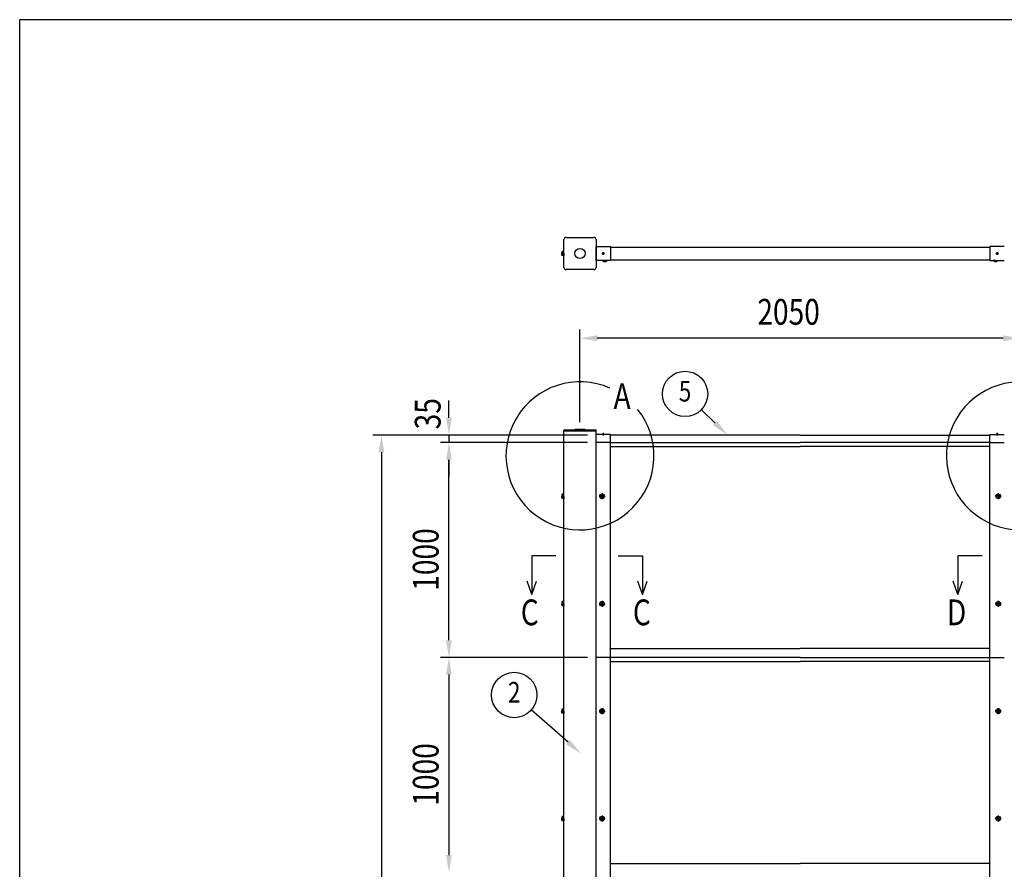
# Model space of a CAD drawing. Units: millimetres. Extents: x 275 to 16335, y 94 to 11534.
# Drawn here: x 375 to 4958, y 7480 to 11434 of the extents above; entities that cross this region are included whole.
import ezdxf
from ezdxf.enums import TextEntityAlignment as Align

# ---------------------------------------------------------------- set-up
doc = ezdxf.new("R2010")
doc.units = ezdxf.units.MM
doc.linetypes.add('CENTER', pattern=[50.8, 31.75, -6.35, 6.35, -6.35])
for name, color, linetype in [('CENTER', 3, 'CENTER'), ('MOJI', 7, 'Continuous'), ('SJC', 7, 'Continuous'), ('SUNPOU', 4, 'Continuous')]:
    doc.layers.add(name, color=color, linetype=linetype)
doc.layers.add('FRAME', color=3, linetype='Continuous', lineweight=30)
doc.styles.add('EXT08', font='ROMANS', dxfattribs={"width": 0.8, "bigfont": 'EXTFONT'})

msp = doc.modelspace()

# ---------------------------------------------------------------- linework, layer by layer
at = {"layer": 'CENTER', "linetype": 'CENTER'}
for p, q in [((3085.1, 10345.8), (3097.6, 10345.8)), ((3091.4, 10352), (3091.4, 10339.5)), ((4930.6, 10345.8), (4918.1, 10345.8)), ((4924.4, 10352), (4924.4, 10339.5)), ((3091.4, 9510.7), (3091.4, 9498.2)), ((4924.4, 9510.7), (4924.4, 9498.2)), ((3072, 9216.2), (3099.8, 9216.2)), ((3085.9, 9230.1), (3085.9, 9202.3)), ((4943.8, 9216.2), (4916, 9216.2)), ((4943.8, 9216.2), (4916, 9216.2)), ((4929.9, 9230.1), (4929.9, 9202.3)), ((4929.9, 9230.1), (4929.9, 9202.3)), ((3072, 8716.2), (3099.8, 8716.2)), ((3085.9, 8730.1), (3085.9, 8702.3)), ((4943.8, 8716.2), (4916, 8716.2)), ((4929.9, 8730.1), (4929.9, 8702.3)), ((3072, 8216.2), (3099.8, 8216.2)), ((3085.9, 8230.1), (3085.9, 8202.3)), ((4943.8, 8216.2), (4916, 8216.2)), ((4929.9, 8230.1), (4929.9, 8202.3)), ((3072, 7716.2), (3099.8, 7716.2)), ((3085.9, 7730.1), (3085.9, 7702.3)), ((4943.8, 7716.2), (4916, 7716.2)), ((4929.9, 7730.1), (4929.9, 7702.3))]:
    msp.add_line(p, q, dxfattribs=at)
at = {"layer": 'FRAME'}
for p in [(15975, 11433.8), (375, 833.8)]:
    msp.add_line(p, (375, 11433.8), dxfattribs=at)
at = {"layer": 'MOJI'}
for centre in [(2982.9, 9404.3), (5032.9, 9404.3)]:
    msp.add_arc(centre, 344.4, 66.1249, 38.8935, dxfattribs=at)
at = {"layer": 'SJC'}
for p, q in [((2907.9, 10280.8), (2907.9, 10410.8)), ((2917.9, 10420.8), (3047.9, 10420.8)), ((3057.9, 10410.8), (3057.9, 10280.8)), ((3057.9, 10378.3), (3124.9, 10378.3)), ((3057.9, 10313.3), (3057.9, 10378.3)), ((3124.9, 10378.3), (3124.9, 10313.3)), ((3124.9, 10375.8), (4890.9, 10375.8)), ((4957.9, 10378.3), (4890.9, 10378.3)), ((4890.9, 10378.3), (4890.9, 10313.3)), ((2898.9, 10353.1), (2898.9, 10345.8)), ((2898.9, 10338.4), (2898.9, 10345.8)), ((3124.9, 10313.3), (3057.9, 10313.3)), ((3087.4, 10313.3), (3087.4, 10312.9)), ((3098.4, 10312.9), (3087.4, 10312.9)), ((3089.5, 10312.9), (3089.5, 10312.1)), ((3098.4, 10312.1), (3089.5, 10312.1)), ((3098.4, 10312.9), (3109.4, 10312.9)), ((3098.4, 10312.1), (3107.3, 10312.1)), ((3107.3, 10312.9), (3107.3, 10312.1)), ((3109.4, 10313.3), (3109.4, 10312.9)), ((3124.9, 10315.8), (4890.9, 10315.8)), ((4890.9, 10313.3), (4957.9, 10313.3)), ((4906.4, 10313.3), (4906.4, 10312.9)), ((4917.4, 10312.9), (4906.4, 10312.9)), ((4908.5, 10312.9), (4908.5, 10312.1)), ((4917.4, 10312.1), (4908.5, 10312.1)), ((4917.4, 10312.9), (4928.4, 10312.9)), ((4917.4, 10312.1), (4926.3, 10312.1)), ((4926.3, 10312.9), (4926.3, 10312.1)), ((4928.4, 10313.3), (4928.4, 10312.9)), ((3047.9, 10270.8), (2917.9, 10270.8)), ((3057.9, 9523.5), (2907.9, 9523.5)), ((2907.9, 9523.5), (2907.9, 9521.2)), ((2907.9, 3766.2), (2907.9, 9521.2)), ((2907.9, 9521.2), (2982.9, 9521.2)), ((2907.9, 9521.2), (3057.9, 9521.2)), ((2958.9, 9525), (2958.9, 9523.5)), ((2958.9, 9523.5), (3006.9, 9523.5)), ((3004.9, 9527), (2960.9, 9527)), ((3057.9, 9521.2), (2982.9, 9521.2)), ((3006.9, 9523.5), (3006.9, 9525)), ((3057.9, 9521.2), (3057.9, 9523.5)), ((3057.9, 3766.2), (3057.9, 9521.2)), ((3124.9, 9503.2), (3057.9, 9503.2)), ((3086.9, 9503.2), (3086.9, 9504.2)), ((3091.4, 9504.2), (3086.9, 9504.2)), ((3091.4, 9503.2), (3086.9, 9503.2)), ((3091.4, 9504.2), (3095.9, 9504.2)), ((3091.4, 9503.2), (3095.9, 9503.2)), ((3095.9, 9503.2), (3095.9, 9504.2)), ((3124.9, 9466.2), (3124.9, 9503.2)), ((4007.9, 9501.2), (3124.9, 9501.2)), ((4007.9, 9501.2), (4890.9, 9501.2)), ((4890.9, 9503.2), (4957.9, 9503.2)), ((4890.9, 9466.2), (4890.9, 9503.2)), ((4919.9, 9503.2), (4919.9, 9504.2)), ((4924.4, 9504.2), (4919.9, 9504.2)), ((4924.4, 9503.2), (4919.9, 9503.2)), ((4924.4, 9504.2), (4928.9, 9504.2)), ((4924.4, 9503.2), (4928.9, 9503.2)), ((4928.9, 9503.2), (4928.9, 9504.2)), ((3124.9, 9466.2), (3057.9, 9466.2)), ((3124.9, 5466.2), (3124.9, 9466.2)), ((3124.9, 9466.2), (4007.9, 9466.2)), ((3124.9, 9447.2), (4007.9, 9447.2)), ((4890.9, 9466.2), (4007.9, 9466.2)), ((4890.9, 9447.2), (4007.9, 9447.2)), ((4890.9, 9466.2), (4957.9, 9466.2)), ((4890.9, 5466.2), (4890.9, 9466.2)), ((2898.9, 9223.5), (2898.9, 9216.2)), ((2898.9, 9208.8), (2898.9, 9216.2)), ((3083.9, 9217.2), (3081.9, 9217.2)), ((3081.9, 9215.2), (3081.9, 9217.2)), ((3083.9, 9215.2), (3081.9, 9215.2)), ((3086.9, 9220.2), (3084.9, 9220.2)), ((3084.9, 9220.2), (3084.9, 9218.2)), ((3084.9, 9214.2), (3084.9, 9212.2)), ((3084.9, 9212.2), (3086.9, 9212.2)), ((3086.9, 9220.2), (3086.9, 9218.2)), ((3086.9, 9214.2), (3086.9, 9212.2)), ((3089.9, 9217.2), (3087.9, 9217.2)), ((3089.9, 9215.2), (3087.9, 9215.2)), ((3089.9, 9215.2), (3089.9, 9217.2)), ((4927.9, 9217.2), (4925.9, 9217.2)), ((4925.9, 9215.2), (4925.9, 9217.2)), ((4927.9, 9215.2), (4925.9, 9215.2)), ((4930.9, 9220.2), (4928.9, 9220.2)), ((4928.9, 9220.2), (4928.9, 9218.2)), ((4928.9, 9214.2), (4928.9, 9212.2)), ((4928.9, 9212.2), (4930.9, 9212.2)), ((4930.9, 9220.2), (4930.9, 9218.2)), ((4930.9, 9214.2), (4930.9, 9212.2)), ((4933.9, 9217.2), (4931.9, 9217.2)), ((4933.9, 9215.2), (4931.9, 9215.2)), ((4933.9, 9215.2), (4933.9, 9217.2)), ((2898.9, 8723.5), (2898.9, 8716.2)), ((2898.9, 8708.8), (2898.9, 8716.2)), ((3083.9, 8717.2), (3081.9, 8717.2)), ((3081.9, 8715.2), (3081.9, 8717.2)), ((3083.9, 8715.2), (3081.9, 8715.2)), ((3086.9, 8720.2), (3084.9, 8720.2)), ((3084.9, 8720.2), (3084.9, 8718.2)), ((3084.9, 8714.2), (3084.9, 8712.2)), ((3084.9, 8712.2), (3086.9, 8712.2)), ((3086.9, 8720.2), (3086.9, 8718.2)), ((3086.9, 8714.2), (3086.9, 8712.2)), ((3089.9, 8717.2), (3087.9, 8717.2)), ((3089.9, 8715.2), (3087.9, 8715.2)), ((3089.9, 8715.2), (3089.9, 8717.2)), ((4927.9, 8717.2), (4925.9, 8717.2)), ((4925.9, 8715.2), (4925.9, 8717.2)), ((4927.9, 8715.2), (4925.9, 8715.2)), ((4930.9, 8720.2), (4928.9, 8720.2)), ((4928.9, 8720.2), (4928.9, 8718.2)), ((4928.9, 8714.2), (4928.9, 8712.2)), ((4928.9, 8712.2), (4930.9, 8712.2)), ((4930.9, 8720.2), (4930.9, 8718.2)), ((4930.9, 8714.2), (4930.9, 8712.2)), ((4933.9, 8717.2), (4931.9, 8717.2)), ((4933.9, 8715.2), (4931.9, 8715.2)), ((4933.9, 8715.2), (4933.9, 8717.2)), ((3124.9, 8507.2), (4007.9, 8507.2)), ((4890.9, 8507.2), (4007.9, 8507.2)), ((3124.9, 8466.2), (3057.9, 8466.2)), ((4007.9, 8466.2), (3124.9, 8466.2)), ((3124.9, 8447.2), (4007.9, 8447.2)), ((4007.9, 8466.2), (4890.9, 8466.2)), ((4890.9, 8447.2), (4007.9, 8447.2)), ((4890.9, 8466.2), (4957.9, 8466.2)), ((2898.9, 8223.5), (2898.9, 8216.2)), ((2898.9, 8208.8), (2898.9, 8216.2)), ((3083.9, 8217.2), (3081.9, 8217.2)), ((3081.9, 8215.2), (3081.9, 8217.2)), ((3083.9, 8215.2), (3081.9, 8215.2)), ((3086.9, 8220.2), (3084.9, 8220.2)), ((3084.9, 8220.2), (3084.9, 8218.2)), ((3084.9, 8214.2), (3084.9, 8212.2)), ((3084.9, 8212.2), (3086.9, 8212.2)), ((3086.9, 8220.2), (3086.9, 8218.2)), ((3086.9, 8214.2), (3086.9, 8212.2)), ((3089.9, 8217.2), (3087.9, 8217.2)), ((3089.9, 8215.2), (3087.9, 8215.2)), ((3089.9, 8215.2), (3089.9, 8217.2)), ((4927.9, 8217.2), (4925.9, 8217.2)), ((4925.9, 8215.2), (4925.9, 8217.2)), ((4927.9, 8215.2), (4925.9, 8215.2)), ((4930.9, 8220.2), (4928.9, 8220.2)), ((4928.9, 8220.2), (4928.9, 8218.2)), ((4928.9, 8214.2), (4928.9, 8212.2)), ((4928.9, 8212.2), (4930.9, 8212.2)), ((4930.9, 8220.2), (4930.9, 8218.2)), ((4930.9, 8214.2), (4930.9, 8212.2)), ((4933.9, 8217.2), (4931.9, 8217.2)), ((4933.9, 8215.2), (4931.9, 8215.2)), ((4933.9, 8215.2), (4933.9, 8217.2)), ((2898.9, 7723.5), (2898.9, 7716.2)), ((2898.9, 7708.8), (2898.9, 7716.2)), ((3083.9, 7717.2), (3081.9, 7717.2)), ((3081.9, 7715.2), (3081.9, 7717.2)), ((3083.9, 7715.2), (3081.9, 7715.2)), ((3086.9, 7720.2), (3084.9, 7720.2)), ((3084.9, 7720.2), (3084.9, 7718.2)), ((3084.9, 7714.2), (3084.9, 7712.2)), ((3084.9, 7712.2), (3086.9, 7712.2)), ((3086.9, 7720.2), (3086.9, 7718.2)), ((3086.9, 7714.2), (3086.9, 7712.2)), ((3089.9, 7717.2), (3087.9, 7717.2)), ((3089.9, 7715.2), (3087.9, 7715.2)), ((3089.9, 7715.2), (3089.9, 7717.2)), ((4927.9, 7717.2), (4925.9, 7717.2)), ((4925.9, 7715.2), (4925.9, 7717.2)), ((4927.9, 7715.2), (4925.9, 7715.2)), ((4930.9, 7720.2), (4928.9, 7720.2)), ((4928.9, 7720.2), (4928.9, 7718.2)), ((4928.9, 7714.2), (4928.9, 7712.2)), ((4928.9, 7712.2), (4930.9, 7712.2)), ((4930.9, 7720.2), (4930.9, 7718.2)), ((4930.9, 7714.2), (4930.9, 7712.2)), ((4933.9, 7717.2), (4931.9, 7717.2)), ((4933.9, 7715.2), (4931.9, 7715.2)), ((4933.9, 7715.2), (4933.9, 7717.2)), ((3124.9, 7507.2), (4007.9, 7507.2)), ((4890.9, 7507.2), (4007.9, 7507.2))]:
    msp.add_line(p, q, dxfattribs=at)
at = {"layer": 'SJC', "linetype": 'Continuous'}
for p, q in [((2905.9, 10355.6), (2899.9, 10355.6)), ((2905.9, 10350.7), (2899.9, 10350.7)), ((2905.9, 10340.9), (2899.9, 10340.9)), ((2905.9, 10336), (2899.9, 10336)), ((2905.9, 10345.8), (2905.9, 10356.3)), ((2905.9, 10356.3), (2907.9, 10356.3)), ((2905.9, 10336), (2905.9, 10355.6)), ((2905.9, 10355.6), (2905.9, 10336)), ((2905.9, 10345.8), (2905.9, 10335.3)), ((2905.9, 10335.3), (2907.9, 10335.3)), ((2907.9, 10345.8), (2907.9, 10356.3)), ((2907.9, 10345.8), (2907.9, 10335.3)), ((2905.9, 9226), (2899.9, 9226)), ((2905.9, 9221.1), (2899.9, 9221.1)), ((2905.9, 9216.2), (2905.9, 9226.7)), ((2905.9, 9226.7), (2907.9, 9226.7)), ((2905.9, 9206.4), (2905.9, 9226)), ((2905.9, 9226), (2905.9, 9206.4)), ((2905.9, 9216.2), (2905.9, 9205.7)), ((2907.9, 9216.2), (2907.9, 9226.7)), ((2907.9, 9216.2), (2907.9, 9205.7)), ((2905.9, 9211.3), (2899.9, 9211.3)), ((2905.9, 9206.4), (2899.9, 9206.4)), ((2905.9, 9205.7), (2907.9, 9205.7)), ((2905.9, 8726), (2899.9, 8726)), ((2905.9, 8721.1), (2899.9, 8721.1)), ((2905.9, 8711.3), (2899.9, 8711.3)), ((2905.9, 8716.2), (2905.9, 8726.7)), ((2905.9, 8726.7), (2907.9, 8726.7)), ((2905.9, 8706.4), (2905.9, 8726)), ((2905.9, 8726), (2905.9, 8706.4)), ((2905.9, 8716.2), (2905.9, 8705.7)), ((2907.9, 8716.2), (2907.9, 8726.7)), ((2907.9, 8716.2), (2907.9, 8705.7)), ((2905.9, 8706.4), (2899.9, 8706.4)), ((2905.9, 8705.7), (2907.9, 8705.7)), ((2905.9, 8226), (2899.9, 8226)), ((2905.9, 8221.1), (2899.9, 8221.1)), ((2905.9, 8211.3), (2899.9, 8211.3)), ((2905.9, 8206.4), (2899.9, 8206.4)), ((2905.9, 8216.2), (2905.9, 8226.7)), ((2905.9, 8226.7), (2907.9, 8226.7)), ((2905.9, 8206.4), (2905.9, 8226)), ((2905.9, 8226), (2905.9, 8206.4)), ((2905.9, 8216.2), (2905.9, 8205.7)), ((2905.9, 8205.7), (2907.9, 8205.7)), ((2907.9, 8216.2), (2907.9, 8226.7)), ((2907.9, 8216.2), (2907.9, 8205.7)), ((2905.9, 7726), (2899.9, 7726)), ((2905.9, 7721.1), (2899.9, 7721.1)), ((2905.9, 7711.3), (2899.9, 7711.3)), ((2905.9, 7706.4), (2899.9, 7706.4)), ((2905.9, 7716.2), (2905.9, 7726.7)), ((2905.9, 7726.7), (2907.9, 7726.7)), ((2905.9, 7706.4), (2905.9, 7726)), ((2905.9, 7726), (2905.9, 7706.4)), ((2905.9, 7716.2), (2905.9, 7705.7)), ((2905.9, 7705.7), (2907.9, 7705.7)), ((2907.9, 7716.2), (2907.9, 7726.7)), ((2907.9, 7716.2), (2907.9, 7705.7))]:
    msp.add_line(p, q, dxfattribs=at)
at = {"layer": 'SJC'}
for centre, radius in [((2982.9, 10345.8), 24), ((3091.4, 10345.8), 4.5), ((4924.4, 10345.8), 4.5), ((3085.9, 9216.2), 11), ((3085.9, 9216.2), 8.9), ((4929.9, 9216.2), 11), ((4929.9, 9216.2), 8.9), ((4929.9, 9216.2), 8.9), ((3085.9, 8716.2), 11), ((3085.9, 8716.2), 8.9), ((4929.9, 8716.2), 11), ((4929.9, 8716.2), 8.9), ((3085.9, 8216.2), 11), ((3085.9, 8216.2), 8.9), ((4929.9, 8216.2), 11), ((4929.9, 8216.2), 8.9), ((3085.9, 7716.2), 11), ((3085.9, 7716.2), 8.9), ((4929.9, 7716.2), 11), ((4929.9, 7716.2), 8.9)]:
    msp.add_circle(centre, radius, dxfattribs=at)
for centre, radius, start, end in [((2917.9, 10410.8), 10, 90, 180), ((3047.9, 10410.8), 10, 0, 90), ((2902.4, 10353.1), 3.5, 135.593, 224.407), ((2911.4, 10345.8), 12.5, 156.9308, 180), ((2911.4, 10345.8), 12.5, 180, 203.0692), ((2902.4, 10338.4), 3.5, 135.593, 224.407), ((3098.4, 10320), 11.9, 221.5981, 270), ((3098.4, 10320), 11.9, 270, 318.4019), ((4917.4, 10320), 11.9, 221.5981, 270), ((4917.4, 10320), 11.9, 270, 318.4019), ((2917.9, 10280.8), 10, 180, 270), ((3047.9, 10280.8), 10, 270, 0), ((2960.9, 9525), 2, 90, 180), ((3004.9, 9525), 2, 0, 90), ((3091.4, 9498.2), 7.5, 90, 126.8699), ((3091.4, 9498.2), 7.5, 53.1301, 90), ((4924.4, 9498.2), 7.5, 90, 126.8699), ((4924.4, 9498.2), 7.5, 53.1301, 90), ((2902.4, 9223.5), 3.5, 135.593, 224.407), ((2911.4, 9216.2), 12.5, 156.9308, 180), ((2911.4, 9216.2), 12.5, 180, 203.0692), ((3083.9, 9218.2), 1, 270, 0), ((3083.9, 9214.2), 1, 0, 90), ((3087.9, 9218.2), 1, 180, 270), ((3087.9, 9214.2), 1, 90, 180), ((4927.9, 9218.2), 1, 270, 0), ((4927.9, 9214.2), 1, 0, 90), ((4931.9, 9218.2), 1, 180, 270), ((4931.9, 9214.2), 1, 90, 180), ((2902.4, 9208.8), 3.5, 135.593, 224.407), ((2902.4, 8723.5), 3.5, 135.593, 224.407), ((2911.4, 8716.2), 12.5, 156.9308, 180), ((2911.4, 8716.2), 12.5, 180, 203.0692), ((2902.4, 8708.8), 3.5, 135.593, 224.407), ((3083.9, 8718.2), 1, 270, 0), ((3083.9, 8714.2), 1, 0, 90), ((3087.9, 8718.2), 1, 180, 270), ((3087.9, 8714.2), 1, 90, 180), ((4927.9, 8718.2), 1, 270, 0), ((4927.9, 8714.2), 1, 0, 90), ((4931.9, 8718.2), 1, 180, 270), ((4931.9, 8714.2), 1, 90, 180), ((2902.4, 8223.5), 3.5, 135.593, 224.407), ((2911.4, 8216.2), 12.5, 156.9308, 180), ((2911.4, 8216.2), 12.5, 180, 203.0692), ((2902.4, 8208.8), 3.5, 135.593, 224.407), ((3083.9, 8218.2), 1, 270, 0), ((3083.9, 8214.2), 1, 0, 90), ((3087.9, 8218.2), 1, 180, 270), ((3087.9, 8214.2), 1, 90, 180), ((4927.9, 8218.2), 1, 270, 0), ((4927.9, 8214.2), 1, 0, 90), ((4931.9, 8218.2), 1, 180, 270), ((4931.9, 8214.2), 1, 90, 180), ((2902.4, 7723.5), 3.5, 135.593, 224.407), ((2911.4, 7716.2), 12.5, 156.9308, 180), ((2911.4, 7716.2), 12.5, 180, 203.0692), ((2902.4, 7708.8), 3.5, 135.593, 224.407), ((3083.9, 7718.2), 1, 270, 0), ((3083.9, 7714.2), 1, 0, 90), ((3087.9, 7718.2), 1, 180, 270), ((3087.9, 7714.2), 1, 90, 180), ((4927.9, 7718.2), 1, 270, 0), ((4927.9, 7714.2), 1, 0, 90), ((4931.9, 7718.2), 1, 180, 270), ((4931.9, 7714.2), 1, 90, 180)]:
    msp.add_arc(centre, radius, start, end, dxfattribs=at)
at = {"layer": 'SUNPOU'}
for p, q in [((2982.9, 9561.2), (2982.9, 9991.7)), ((4952.9, 9951.7), (3062.9, 9951.7)), ((2372.9, 9581.2), (2372.9, 9661.2)), ((3611.5, 9556.9), (3547.7, 9618.9)), ((3017.9, 9501.2), (2018.7, 9501.2)), ((3017.9, 9501.2), (2332.9, 9501.2)), ((2372.9, 9501.2), (2372.9, 9466.2)), ((3017.9, 9466.2), (2332.9, 9466.2)), ((2805.4, 9466.2), (2332.9, 9466.2)), ((2058.7, 9421.2), (2058.7, 4546.2)), ((2372.9, 8546.2), (2372.9, 9386.2)), ((2372.9, 9386.2), (2372.9, 9306.2)), ((2871.1, 8939.6), (2758.7, 8939.6)), ((2758.7, 8939.6), (2758.7, 8759.8)), ((3161.3, 8939.6), (3273.7, 8939.6)), ((3273.7, 8939.6), (3273.7, 8759.8)), ((4854.4, 8939.6), (4742, 8939.6)), ((4742, 8939.6), (4742, 8759.8)), ((2758.7, 8759.8), (2736.9, 8821.7)), ((2758.7, 8759.8), (2780.4, 8821.7)), ((3273.7, 8759.8), (3251.9, 8821.7)), ((3273.7, 8759.8), (3295.5, 8821.7)), ((4742, 8759.8), (4720.3, 8821.7)), ((4742, 8759.8), (4763.8, 8821.7)), ((3017.9, 8466.2), (2332.9, 8466.2)), ((3017.9, 8466.2), (2332.9, 8466.2)), ((2372.9, 8386.2), (2372.9, 7546.2)), ((2927.5, 8071.4), (2756.2, 8221.9))]:
    msp.add_line(p, q, dxfattribs=at)
for centre in [(3471.9, 9692.5), (2676.8, 8291.6)]:
    msp.add_circle(centre, 105.6, dxfattribs=at)
for points in [[(3062.9, 9965.1), (3062.9, 9938.4), (2982.9, 9951.7)], [(4952.9, 9965.1), (4952.9, 9938.4), (5032.9, 9951.7)], [(2359.5, 9581.2), (2386.2, 9581.2), (2372.9, 9501.2)], [(3620.8, 9566.5), (3668.9, 9501.2), (3602.3, 9547.3)], [(2045.4, 9421.2), (2072.1, 9421.2), (2058.7, 9501.2)], [(2359.5, 9386.2), (2386.2, 9386.2), (2372.9, 9466.2)], [(2359.5, 9386.2), (2386.2, 9386.2), (2372.9, 9466.2)], [(2359.5, 8546.2), (2386.2, 8546.2), (2372.9, 8466.2)], [(2359.5, 8386.2), (2386.2, 8386.2), (2372.9, 8466.2)], [(2936.3, 8081.4), (2987.6, 8018.6), (2918.7, 8061.4)], [(2359.5, 7546.2), (2386.2, 7546.2), (2372.9, 7466.2)]]:
    msp.add_solid(points, dxfattribs=at)

# ---------------------------------------------------------------- texts
at = {"layer": 'MOJI', "style": 'EXT08', "width": 0.8}
for s, p in [('A', (3139.2, 9622.2)), ('C', (2707.3, 8616)), ('C', (3229, 8616)), ('D', (4690.7, 8616))]:
    msp.add_text(s, height=120, dxfattribs=at).set_placement(p)
at = {"layer": 'SUNPOU', "style": 'EXT08', "width": 0.8}
msp.add_text('2050', height=120, dxfattribs=at).set_placement((3808.4, 10014.4))
for s, p in [('5', (3471.9, 9692.5)), ('2', (2676.8, 8291.6))]:
    msp.add_text(s, height=96, dxfattribs=at).set_placement(p, align=Align.MIDDLE)
for s, p in [('35', (2334.1, 9527.5)), ('1000', (2324.9, 8776.5)), ('1000', (2324.9, 7776.5))]:
    msp.add_text(s, height=120, rotation=90, dxfattribs=at).set_placement(p)

doc.saveas('drawing.dxf')
